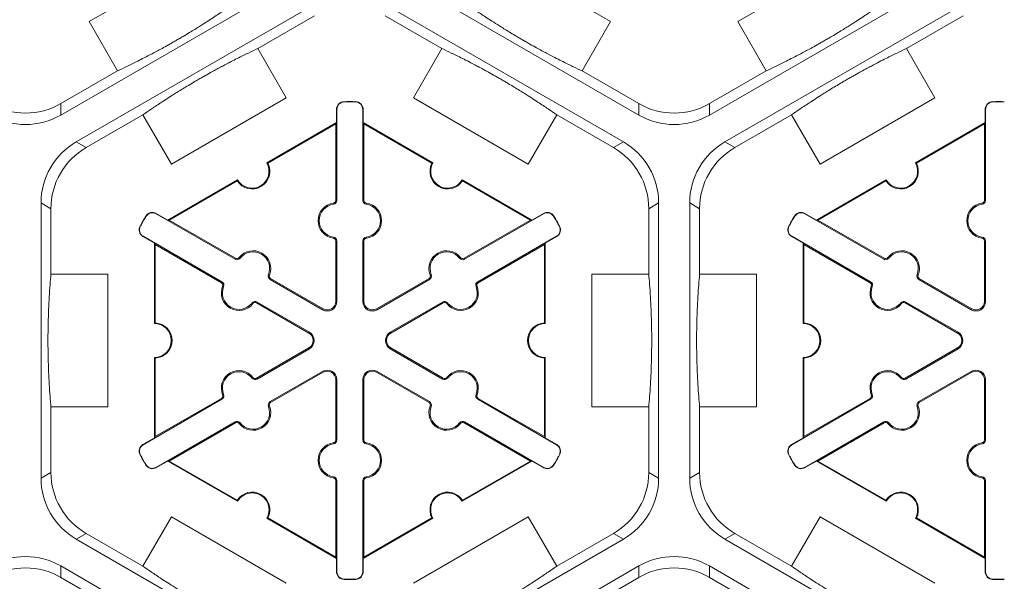
# Model space of a CAD drawing. Extents: x 0 to 216, y 0 to 280.
# Drawn here: x 142 to 151, y 179 to 184 of the extents above; entities that cross this region are included whole.
import ezdxf

# ---------------------------------------------------------------- set-up
doc = ezdxf.new("R2010")
doc.units = 0
doc.header["$LTSCALE"] = 10
doc.header["$MEASUREMENT"] = 0
doc.layers.add('CADdetails-9-EXTRAFINE', color=9, linetype='CONTINUOUS', lineweight=0)

msp = doc.modelspace()

# ---------------------------------------------------------------- linework, layer by layer
at = {"layer": 'CADdetails-9-EXTRAFINE'}
for p, q in [((142.5128, 183.9522), (143.6008, 184.5804)), ((146.3673, 184.5804), (147.4553, 183.9522)), ((148.6607, 183.9522), (149.7487, 184.5804)), ((144.503, 184.3698), (142.2441, 183.0656)), ((147.724, 183.0656), (145.4651, 184.3698)), ((150.6509, 184.3698), (148.392, 183.0656)), ((142.3911, 182.811), (144.6501, 184.1151)), ((145.3181, 184.1151), (147.577, 182.811)), ((148.539, 182.811), (150.798, 184.1151)), ((142.7827, 183.4848), (142.5128, 183.9522)), ((144.1115, 183.6959), (144.6501, 184.0068)), ((145.3181, 184.0068), (145.8566, 183.6959)), ((147.4553, 183.9522), (147.1854, 183.4848)), ((148.9306, 183.4848), (148.6607, 183.9522)), ((150.2594, 183.6959), (150.798, 184.0068)), ((144.1115, 183.6959), (144.3813, 183.2285)), ((145.5868, 183.2285), (145.8566, 183.6959)), ((150.2594, 183.6959), (150.5292, 183.2285)), ((142.7827, 183.4848), (142.2441, 183.1739)), ((147.724, 183.1739), (147.1854, 183.4848)), ((148.9306, 183.4848), (148.392, 183.1739)), ((144.3813, 183.2285), (143.2934, 182.6003)), ((144.9289, 183.1895), (144.9288, 183.1926)), ((145.0392, 183.1895), (145.0393, 183.1926)), ((146.6748, 182.6003), (145.5868, 183.2285)), ((150.5292, 183.2285), (149.4413, 182.6003)), ((151.0768, 183.1895), (151.0767, 183.1926)), ((142.2441, 183.0656), (142.2441, 183.1739)), ((144.8605, 183.1195), (144.8574, 183.1195)), ((144.8574, 182.9941), (144.8574, 183.1195)), ((144.8605, 183.1195), (144.8605, 182.2562)), ((145.1076, 183.1195), (145.1107, 183.1195)), ((145.1076, 182.2562), (145.1076, 183.1195)), ((145.1107, 183.1195), (145.1107, 182.9941)), ((147.724, 183.1739), (147.724, 183.0656)), ((148.392, 183.0656), (148.392, 183.1739)), ((151.0084, 183.1195), (151.0053, 183.1195)), ((151.0053, 182.9941), (151.0053, 183.1195)), ((151.0084, 183.1195), (151.0084, 182.2562)), ((142.4849, 182.7568), (143.0235, 183.0677)), ((143.2934, 182.6003), (143.0235, 183.0677)), ((146.9446, 183.0677), (146.6748, 182.6003)), ((146.9446, 183.0677), (147.4832, 182.7568)), ((148.6328, 182.7568), (149.1714, 183.0677)), ((149.4413, 182.6003), (149.1714, 183.0677)), ((144.1965, 182.6125), (144.8574, 182.9941)), ((144.2059, 182.6099), (144.8504, 182.982)), ((144.8574, 182.9941), (144.8504, 182.982)), ((144.8504, 182.982), (144.8504, 182.2562)), ((145.1177, 182.982), (145.1107, 182.9941)), ((145.1107, 182.9941), (145.7716, 182.6125)), ((145.1177, 182.2562), (145.1177, 182.982)), ((145.1177, 182.982), (145.7622, 182.6099)), ((150.3444, 182.6125), (151.0053, 182.9941)), ((150.3538, 182.6099), (150.9983, 182.982)), ((151.0053, 182.9941), (150.9983, 182.982)), ((150.9983, 182.982), (150.9983, 182.2562)), ((142.4849, 182.7568), (142.3911, 182.811)), ((147.577, 182.811), (147.4832, 182.7568)), ((148.6328, 182.7568), (148.539, 182.811)), ((143.2583, 182.0708), (143.9193, 182.4524)), ((146.0489, 182.4524), (146.7098, 182.0708)), ((149.4062, 182.0708), (150.0672, 182.4524)), ((143.2723, 182.0708), (143.9168, 182.4429)), ((146.0513, 182.4429), (146.6958, 182.0708)), ((149.4202, 182.0708), (150.0647, 182.4429)), ((142.0571, 179.6241), (142.0571, 182.2324)), ((142.0571, 182.2324), (142.1509, 182.1783)), ((142.1509, 181.5564), (142.1509, 182.1783)), ((144.8288, 182.2197), (144.8274, 182.2297)), ((144.8605, 182.2562), (144.8504, 182.2562)), ((145.1076, 182.2562), (145.1177, 182.2562)), ((145.1394, 182.2197), (145.1408, 182.2297)), ((147.8172, 182.1783), (147.911, 182.2324)), ((147.8172, 182.1783), (147.8172, 181.5564)), ((147.911, 182.2324), (147.911, 179.6241)), ((148.205, 179.6241), (148.205, 182.2324)), ((148.205, 182.2324), (148.2988, 182.1783)), ((148.2988, 181.5564), (148.2988, 182.1783)), ((150.9767, 182.2197), (150.9753, 182.2297)), ((151.0084, 182.2562), (150.9983, 182.2562)), ((143.0533, 182.1067), (143.0507, 182.1083)), ((143.1482, 182.1309), (143.1497, 182.1335)), ((143.8958, 181.6992), (143.1482, 182.1309)), ((143.1497, 182.1335), (143.2583, 182.0708)), ((146.8199, 182.1309), (146.0723, 181.6992)), ((146.7098, 182.0708), (146.8184, 182.1335)), ((146.8199, 182.1309), (146.8184, 182.1335)), ((146.9148, 182.1067), (146.9175, 182.1083)), ((149.2012, 182.1067), (149.1986, 182.1083)), ((149.2961, 182.1309), (149.2976, 182.1335)), ((150.0437, 181.6992), (149.2961, 182.1309)), ((149.2976, 182.1335), (149.4062, 182.0708)), ((142.9981, 182.0111), (142.9954, 182.0126)), ((143.2723, 182.0708), (143.2583, 182.0708)), ((143.9009, 181.708), (143.2723, 182.0708)), ((146.6958, 182.0708), (146.0673, 181.708)), ((146.7098, 182.0708), (146.6958, 182.0708)), ((146.97, 182.0111), (146.9727, 182.0126)), ((149.146, 182.0111), (149.1433, 182.0126)), ((149.4202, 182.0708), (149.4062, 182.0708)), ((150.0488, 181.708), (149.4202, 182.0708)), ((143.0246, 181.9168), (143.0231, 181.9142)), ((143.1317, 181.8515), (143.0231, 181.9142)), ((143.0246, 181.9168), (143.7723, 181.4852)), ((144.8288, 181.9087), (144.8274, 181.8988)), ((145.1394, 181.9087), (145.1408, 181.8988)), ((146.1959, 181.4852), (146.9435, 181.9168)), ((146.945, 181.9142), (146.8365, 181.8515)), ((146.9435, 181.9168), (146.945, 181.9142)), ((149.1725, 181.9168), (149.171, 181.9142)), ((149.2796, 181.8515), (149.171, 181.9142)), ((149.1725, 181.9168), (149.9202, 181.4852)), ((150.9767, 181.9087), (150.9753, 181.8988)), ((143.1317, 181.8515), (143.1387, 181.8394)), ((143.1317, 181.0883), (143.1317, 181.8515)), ((143.1387, 181.8394), (143.7672, 181.4765)), ((143.1387, 181.0952), (143.1387, 181.8394)), ((144.8605, 181.8723), (144.8504, 181.8723)), ((144.8504, 181.8723), (144.8504, 181.2986)), ((144.8605, 181.8723), (144.8605, 181.2986)), ((145.1076, 181.8723), (145.1177, 181.8723)), ((145.1076, 181.2986), (145.1076, 181.8723)), ((145.1177, 181.2986), (145.1177, 181.8723)), ((146.2009, 181.4765), (146.8295, 181.8394)), ((146.8295, 181.8394), (146.8365, 181.8515)), ((146.8295, 181.8394), (146.8295, 181.0952)), ((146.8365, 181.8515), (146.8365, 181.0883)), ((149.2796, 181.8515), (149.2866, 181.8394)), ((149.2796, 181.0883), (149.2796, 181.8515)), ((149.2866, 181.8394), (149.9151, 181.4765)), ((149.2866, 181.0952), (149.2866, 181.8394)), ((151.0084, 181.8723), (150.9983, 181.8723)), ((150.9983, 181.8723), (150.9983, 181.2986)), ((151.0084, 181.8723), (151.0084, 181.2986)), ((143.8958, 181.6992), (143.9009, 181.708)), ((143.9433, 181.7085), (143.9353, 181.7147)), ((146.0249, 181.7085), (146.0328, 181.7147)), ((146.0723, 181.6992), (146.0673, 181.708)), ((150.0437, 181.6992), (150.0488, 181.708)), ((150.0912, 181.7085), (150.0832, 181.7147)), ((142.1509, 181.5564), (142.6906, 181.5564)), ((142.6906, 181.5564), (142.6906, 180.3001)), ((144.2126, 181.553), (144.2219, 181.5492)), ((144.2283, 181.5073), (144.2333, 181.516)), ((144.7301, 181.2292), (144.2333, 181.516)), ((145.7348, 181.516), (145.238, 181.2292)), ((145.7398, 181.5073), (145.7348, 181.516)), ((145.7556, 181.553), (145.7462, 181.5492)), ((147.2775, 180.3001), (147.2775, 181.5564)), ((147.2775, 181.5564), (147.8172, 181.5564)), ((148.2988, 181.5564), (148.8385, 181.5564)), ((148.8385, 181.5564), (148.8385, 180.3001)), ((150.3605, 181.553), (150.3698, 181.5492)), ((150.3762, 181.5073), (150.3812, 181.516)), ((150.878, 181.2292), (150.3812, 181.516)), ((143.7723, 181.4852), (143.7672, 181.4765)), ((143.788, 181.4395), (143.7786, 181.4433)), ((144.7251, 181.2205), (144.2283, 181.5073)), ((145.7398, 181.5073), (145.243, 181.2205)), ((146.1802, 181.4395), (146.1895, 181.4433)), ((146.1959, 181.4852), (146.2009, 181.4765)), ((149.9202, 181.4852), (149.9151, 181.4765)), ((149.9359, 181.4395), (149.9265, 181.4433)), ((150.873, 181.2205), (150.3762, 181.5073)), ((144.0573, 181.284), (144.0652, 181.2778)), ((144.1047, 181.2933), (144.0997, 181.2845)), ((144.0997, 181.2845), (144.5965, 180.9977)), ((144.1047, 181.2933), (144.6015, 181.0064)), ((144.8605, 181.2986), (144.8504, 181.2986)), ((145.1076, 181.2986), (145.1177, 181.2986)), ((145.3666, 181.0064), (145.8634, 181.2933)), ((145.3717, 180.9977), (145.8685, 181.2845)), ((145.8634, 181.2933), (145.8685, 181.2845)), ((145.9109, 181.284), (145.9029, 181.2778)), ((150.2052, 181.284), (150.2131, 181.2778)), ((150.2526, 181.2933), (150.2476, 181.2845)), ((150.2476, 181.2845), (150.7444, 180.9977)), ((150.2526, 181.2933), (150.7494, 181.0064)), ((151.0084, 181.2986), (150.9983, 181.2986)), ((144.7251, 181.2205), (144.7301, 181.2292)), ((145.243, 181.2205), (145.238, 181.2292)), ((150.873, 181.2205), (150.878, 181.2292)), ((144.6015, 181.0064), (144.5965, 180.9977)), ((145.3666, 181.0064), (145.3717, 180.9977)), ((150.7494, 181.0064), (150.7444, 180.9977)), ((143.1317, 180.005), (143.1317, 180.7682)), ((144.5965, 180.8588), (144.0997, 180.572)), ((144.6015, 180.8501), (144.1047, 180.5632)), ((144.6015, 180.8501), (144.5965, 180.8588)), ((145.3666, 180.8501), (145.3717, 180.8588)), ((145.8634, 180.5632), (145.3666, 180.8501)), ((145.8685, 180.572), (145.3717, 180.8588)), ((146.8365, 180.7682), (146.8365, 180.005)), ((149.2796, 180.005), (149.2796, 180.7682)), ((150.7444, 180.8588), (150.2476, 180.572)), ((150.7494, 180.8501), (150.2526, 180.5632)), ((150.7494, 180.8501), (150.7444, 180.8588)), ((143.1387, 180.0171), (143.1387, 180.7613)), ((146.8295, 180.7613), (146.8295, 180.0171)), ((149.2866, 180.0171), (149.2866, 180.7613)), ((144.2283, 180.3492), (144.7251, 180.636)), ((144.2333, 180.3405), (144.7301, 180.6273)), ((144.7251, 180.636), (144.7301, 180.6273)), ((145.243, 180.636), (145.238, 180.6273)), ((145.238, 180.6273), (145.7348, 180.3405)), ((145.243, 180.636), (145.7398, 180.3492)), ((150.3762, 180.3492), (150.873, 180.636)), ((150.3812, 180.3405), (150.878, 180.6273)), ((150.873, 180.636), (150.878, 180.6273)), ((144.0573, 180.5725), (144.0652, 180.5787)), ((144.1047, 180.5632), (144.0997, 180.572)), ((144.8605, 180.5579), (144.8504, 180.5579)), ((144.8504, 180.5579), (144.8504, 179.9842)), ((144.8605, 180.5579), (144.8605, 179.9842)), ((145.1076, 180.5579), (145.1177, 180.5579)), ((145.1076, 179.9842), (145.1076, 180.5579)), ((145.1177, 179.9842), (145.1177, 180.5579)), ((145.8634, 180.5632), (145.8685, 180.572)), ((145.9109, 180.5725), (145.9029, 180.5787)), ((150.2052, 180.5725), (150.2131, 180.5787)), ((150.2526, 180.5632), (150.2476, 180.572)), ((151.0084, 180.5579), (150.9983, 180.5579)), ((150.9983, 180.5579), (150.9983, 179.9842)), ((151.0084, 180.5579), (151.0084, 179.9842)), ((143.788, 180.417), (143.7786, 180.4132)), ((146.1802, 180.417), (146.1895, 180.4132)), ((149.9359, 180.417), (149.9265, 180.4132)), ((142.1509, 179.6782), (142.1509, 180.3001)), ((142.6906, 180.3001), (142.1509, 180.3001)), ((143.7723, 180.3713), (143.0246, 179.9397)), ((143.7672, 180.38), (143.1387, 180.0171)), ((143.7723, 180.3713), (143.7672, 180.38)), ((144.2126, 180.3035), (144.2219, 180.3073)), ((144.2283, 180.3492), (144.2333, 180.3405)), ((145.7398, 180.3492), (145.7348, 180.3405)), ((145.7556, 180.3035), (145.7462, 180.3073)), ((146.1959, 180.3713), (146.2009, 180.38)), ((146.9435, 179.9397), (146.1959, 180.3713)), ((146.8295, 180.0171), (146.2009, 180.38)), ((147.8172, 180.3001), (147.2775, 180.3001)), ((147.8172, 180.3001), (147.8172, 179.6782)), ((148.2988, 179.6782), (148.2988, 180.3001)), ((148.8385, 180.3001), (148.2988, 180.3001)), ((149.9202, 180.3713), (149.1725, 179.9397)), ((149.9151, 180.38), (149.2866, 180.0171)), ((149.9202, 180.3713), (149.9151, 180.38)), ((150.3605, 180.3035), (150.3698, 180.3073)), ((150.3762, 180.3492), (150.3812, 180.3405)), ((143.1482, 179.7256), (143.8958, 180.1573)), ((143.2723, 179.7856), (143.9009, 180.1485)), ((143.8958, 180.1573), (143.9009, 180.1485)), ((143.9433, 180.148), (143.9353, 180.1418)), ((146.0249, 180.148), (146.0328, 180.1418)), ((146.0723, 180.1573), (146.0673, 180.1485)), ((146.0673, 180.1485), (146.6958, 179.7856)), ((146.0723, 180.1573), (146.8199, 179.7256)), ((149.2961, 179.7256), (150.0437, 180.1573)), ((149.4202, 179.7856), (150.0488, 180.1485)), ((150.0437, 180.1573), (150.0488, 180.1485)), ((150.0912, 180.148), (150.0832, 180.1418)), ((143.0231, 179.9423), (143.1317, 180.005)), ((143.0246, 179.9397), (143.0231, 179.9423)), ((143.1387, 180.0171), (143.1317, 180.005)), ((144.8288, 179.9477), (144.8274, 179.9577)), ((144.8605, 179.9842), (144.8504, 179.9842)), ((145.1076, 179.9842), (145.1177, 179.9842)), ((145.1394, 179.9477), (145.1408, 179.9577)), ((146.8365, 180.005), (146.8295, 180.0171)), ((146.8365, 180.005), (146.945, 179.9423)), ((146.9435, 179.9397), (146.945, 179.9423)), ((149.171, 179.9423), (149.2796, 180.005)), ((149.1725, 179.9397), (149.171, 179.9423)), ((149.2866, 180.0171), (149.2796, 180.005)), ((150.9767, 179.9477), (150.9753, 179.9577)), ((151.0084, 179.9842), (150.9983, 179.9842)), ((142.9981, 179.8454), (142.9954, 179.8439)), ((146.97, 179.8454), (146.9727, 179.8439)), ((149.146, 179.8454), (149.1433, 179.8439)), ((143.0533, 179.7498), (143.0507, 179.7482)), ((143.2583, 179.7856), (143.1497, 179.723)), ((143.2583, 179.7856), (143.2723, 179.7856)), ((143.9193, 179.4041), (143.2583, 179.7856)), ((143.9168, 179.4135), (143.2723, 179.7856)), ((146.7098, 179.7856), (146.0489, 179.4041)), ((146.6958, 179.7856), (146.0513, 179.4135)), ((146.6958, 179.7856), (146.7098, 179.7856)), ((146.8184, 179.723), (146.7098, 179.7856)), ((146.9148, 179.7498), (146.9175, 179.7482)), ((149.2012, 179.7498), (149.1986, 179.7482)), ((149.4062, 179.7856), (149.2976, 179.723)), ((149.4062, 179.7856), (149.4202, 179.7856)), ((150.0672, 179.4041), (149.4062, 179.7856)), ((150.0647, 179.4135), (149.4202, 179.7856)), ((142.1509, 179.6782), (142.0571, 179.6241)), ((143.1482, 179.7256), (143.1497, 179.723)), ((146.8199, 179.7256), (146.8184, 179.723)), ((147.911, 179.6241), (147.8172, 179.6782)), ((148.2988, 179.6782), (148.205, 179.6241)), ((149.2961, 179.7256), (149.2976, 179.723)), ((144.8288, 179.6368), (144.8274, 179.6268)), ((144.8605, 179.6003), (144.8504, 179.6003)), ((144.8504, 179.6003), (144.8504, 178.8745)), ((144.8605, 179.6003), (144.8605, 178.737)), ((145.1076, 179.6003), (145.1177, 179.6003)), ((145.1076, 178.737), (145.1076, 179.6003)), ((145.1177, 178.8745), (145.1177, 179.6003)), ((145.1394, 179.6368), (145.1408, 179.6268)), ((150.9767, 179.6368), (150.9753, 179.6268)), ((151.0084, 179.6003), (150.9983, 179.6003)), ((150.9983, 179.6003), (150.9983, 178.8745)), ((151.0084, 179.6003), (151.0084, 178.737)), ((143.0235, 178.7888), (143.2934, 179.2562)), ((143.2934, 179.2562), (144.3813, 178.628)), ((144.8574, 178.8624), (144.1965, 179.244)), ((144.8504, 178.8745), (144.2059, 179.2466)), ((145.7716, 179.244), (145.1107, 178.8624)), ((145.7622, 179.2466), (145.1177, 178.8745)), ((145.5868, 178.628), (146.6748, 179.2562)), ((146.6748, 179.2562), (146.9446, 178.7888)), ((149.1714, 178.7888), (149.4413, 179.2562)), ((149.4413, 179.2562), (150.5292, 178.628)), ((151.0053, 178.8624), (150.3444, 179.244)), ((150.9983, 178.8745), (150.3538, 179.2466)), ((142.3911, 179.0455), (142.4849, 179.0997)), ((143.0235, 178.7888), (142.4849, 179.0997)), ((147.4832, 179.0997), (146.9446, 178.7888)), ((147.4832, 179.0997), (147.577, 179.0455)), ((148.539, 179.0455), (148.6328, 179.0997)), ((149.1714, 178.7888), (148.6328, 179.0997)), ((144.6501, 177.7414), (142.3911, 179.0455)), ((147.577, 179.0455), (145.3181, 177.7414)), ((150.798, 177.7414), (148.539, 179.0455)), ((144.8504, 178.8745), (144.8574, 178.8624)), ((144.8574, 178.737), (144.8574, 178.8624)), ((145.1107, 178.8624), (145.1177, 178.8745)), ((145.1107, 178.8624), (145.1107, 178.737)), ((150.9983, 178.8745), (151.0053, 178.8624)), ((151.0053, 178.737), (151.0053, 178.8624)), ((142.2441, 178.7909), (144.503, 177.4867)), ((142.2441, 178.6826), (142.2441, 178.7909)), ((144.8605, 178.737), (144.8574, 178.737)), ((145.1076, 178.737), (145.1107, 178.737)), ((145.4651, 177.4867), (147.724, 178.7909)), ((147.724, 178.7909), (147.724, 178.6826)), ((148.392, 178.7909), (150.6509, 177.4867)), ((148.392, 178.6826), (148.392, 178.7909)), ((151.0084, 178.737), (151.0053, 178.737)), ((142.2441, 178.6826), (142.7827, 178.3717)), ((144.9289, 178.6669), (144.9288, 178.6639)), ((145.0392, 178.6669), (145.0393, 178.6639)), ((147.1854, 178.3717), (147.724, 178.6826)), ((148.392, 178.6826), (148.9306, 178.3717)), ((151.0768, 178.6669), (151.0767, 178.6639))]:
    msp.add_line(p, q, dxfattribs=at)
for centre, radius, start, end in [((144.9306, 183.1195), 0.0732, 91.3976, 180), ((144.9841, 180.9282), 2.2651, 88.6024, 91.3976), ((145.0375, 183.1195), 0.0732, 0, 88.6024), ((151.0785, 183.1195), 0.0732, 91.3976, 180), ((151.132, 180.9282), 2.2651, 88.6024, 91.3976), ((141.9101, 183.7524), 0.668, 239.9987, 300.0013), ((144.9306, 183.1195), 0.0701, 91.3976, 180), ((144.9841, 180.9282), 2.262, 88.6024, 91.3976), ((145.0375, 183.1195), 0.0701, 0, 88.6024), ((148.058, 183.7524), 0.668, 239.9987, 300.0013), ((151.0785, 183.1195), 0.0701, 91.3976, 180), ((151.132, 180.9282), 2.262, 88.6024, 91.3976), ((141.9101, 183.6441), 0.668, 239.9987, 300.0013), ((148.058, 183.6441), 0.668, 239.9987, 300.0013), ((142.7251, 182.2324), 0.668, 119.9987, 180.0013), ((142.8189, 182.1783), 0.668, 119.9987, 180.0013), ((147.1492, 182.1783), 0.668, 359.9987, 60.0013), ((147.243, 182.2324), 0.668, 359.9987, 60.0013), ((148.873, 182.2324), 0.668, 119.9987, 180.0013), ((148.9668, 182.1783), 0.668, 119.9987, 180.0013), ((144.0579, 182.5325), 0.1671, 212.40125, 27.59875), ((144.0579, 182.5325), 0.1601, 210, 30), ((145.9103, 182.5325), 0.1671, 152.40125, 327.59875), ((145.9103, 182.5325), 0.1601, 150, 330), ((150.2058, 182.5325), 0.1671, 212.40125, 27.59875), ((150.2058, 182.5325), 0.1601, 210, 30), ((144.8504, 182.0642), 0.1671, 97.92814, 262.07186), ((144.8504, 182.0642), 0.157, 97.92814, 262.07186), ((144.8237, 182.2562), 0.0267, 277.92814, 0), ((144.8237, 182.2562), 0.0368, 277.92814, 0), ((145.1444, 182.2562), 0.0368, 180, 262.07186), ((145.1444, 182.2562), 0.0267, 180, 262.07186), ((145.1177, 182.0642), 0.157, 277.92814, 82.07186), ((145.1177, 182.0642), 0.1671, 277.92814, 82.07186), ((150.9983, 182.0642), 0.1671, 97.92814, 262.07186), ((150.9983, 182.0642), 0.157, 97.92814, 262.07186), ((150.9716, 182.2562), 0.0267, 277.92814, 0), ((150.9716, 182.2562), 0.0368, 277.92814, 0), ((144.9841, 180.9282), 2.2651, 148.6024, 151.3976), ((144.9841, 180.9282), 2.262, 148.6024, 151.3976), ((143.1132, 182.0701), 0.0732, 60, 148.6024), ((143.1132, 182.0701), 0.0701, 60, 148.6024), ((146.855, 182.0701), 0.0732, 31.3976, 120), ((146.855, 182.0701), 0.0701, 31.3976, 120), ((144.9841, 180.9282), 2.262, 28.6024, 31.3976), ((144.9841, 180.9282), 2.2651, 28.6024, 31.3976), ((151.132, 180.9282), 2.2651, 148.6024, 151.3976), ((151.132, 180.9282), 2.262, 148.6024, 151.3976), ((149.2611, 182.0701), 0.0732, 60, 148.6024), ((149.2611, 182.0701), 0.0701, 60, 148.6024), ((143.0597, 181.9776), 0.0732, 151.3976, 240), ((143.0597, 181.9776), 0.0701, 151.3976, 240), ((146.9084, 181.9776), 0.0701, 300, 28.6024), ((146.9084, 181.9776), 0.0732, 300, 28.6024), ((149.2076, 181.9776), 0.0732, 151.3976, 240), ((149.2076, 181.9776), 0.0701, 151.3976, 240), ((144.8237, 181.8723), 0.0267, 0, 82.07186), ((144.8237, 181.8723), 0.0368, 0, 82.07186), ((145.1444, 181.8723), 0.0368, 97.92814, 180), ((145.1444, 181.8723), 0.0267, 97.92814, 180), ((150.9716, 181.8723), 0.0267, 0, 82.07186), ((150.9716, 181.8723), 0.0368, 0, 82.07186), ((143.9142, 181.7311), 0.0368, 240, 322.07186), ((143.9142, 181.7311), 0.0267, 240, 322.07186), ((144.0671, 181.612), 0.1671, 337.92814, 142.07186), ((144.0671, 181.612), 0.157, 337.92814, 142.07186), ((145.901, 181.612), 0.1671, 37.92814, 202.07186), ((145.901, 181.612), 0.157, 37.92814, 202.07186), ((146.0539, 181.7311), 0.0368, 217.92814, 300), ((146.0539, 181.7311), 0.0267, 217.92814, 300), ((150.0621, 181.7311), 0.0368, 240, 322.07186), ((150.0621, 181.7311), 0.0267, 240, 322.07186), ((150.215, 181.612), 0.1671, 337.92814, 142.07186), ((150.215, 181.612), 0.157, 337.92814, 142.07186), ((144.2467, 181.5392), 0.0368, 157.92814, 240), ((144.2467, 181.5392), 0.0267, 157.92814, 240), ((145.7214, 181.5392), 0.0267, 300, 22.07186), ((145.7214, 181.5392), 0.0368, 300, 22.07186), ((150.3946, 181.5392), 0.0368, 157.92814, 240), ((150.3946, 181.5392), 0.0267, 157.92814, 240), ((143.9334, 181.3805), 0.1671, 157.92814, 322.07186), ((143.7539, 181.4533), 0.0267, 337.92814, 60), ((143.7539, 181.4533), 0.0368, 337.92814, 60), ((143.9334, 181.3805), 0.157, 157.92814, 322.07186), ((146.0347, 181.3805), 0.1671, 217.92814, 22.07186), ((146.0347, 181.3805), 0.157, 217.92814, 22.07186), ((146.2143, 181.4533), 0.0368, 120, 202.07186), ((146.2143, 181.4533), 0.0267, 120, 202.07186), ((150.0813, 181.3805), 0.1671, 157.92814, 322.07186), ((149.9018, 181.4533), 0.0267, 337.92814, 60), ((149.9018, 181.4533), 0.0368, 337.92814, 60), ((150.0813, 181.3805), 0.157, 157.92814, 322.07186), ((144.0863, 181.2614), 0.0368, 60, 142.07186), ((144.0863, 181.2614), 0.0267, 60, 142.07186), ((144.7702, 181.2986), 0.0903, 240, 0), ((144.7702, 181.2986), 0.0802, 240, 0), ((145.1979, 181.2986), 0.0903, 180, 300), ((145.1979, 181.2986), 0.0802, 180, 300), ((145.8818, 181.2614), 0.0368, 37.92814, 120), ((145.8818, 181.2614), 0.0267, 37.92814, 120), ((150.2342, 181.2614), 0.0368, 60, 142.07186), ((150.2342, 181.2614), 0.0267, 60, 142.07186), ((150.9181, 181.2986), 0.0903, 240, 0), ((150.9181, 181.2986), 0.0802, 240, 0), ((143.1317, 180.9282), 0.1601, 270, 90), ((143.1317, 180.9282), 0.1671, 272.40125, 87.59875), ((146.8365, 180.9282), 0.1671, 92.40125, 267.59875), ((146.8365, 180.9282), 0.1601, 90, 270), ((149.2796, 180.9282), 0.1601, 270, 90), ((149.2796, 180.9282), 0.1671, 272.40125, 87.59875), ((144.5564, 180.9282), 0.0802, 300, 60), ((144.5564, 180.9282), 0.0903, 300, 60), ((145.4117, 180.9282), 0.0903, 120, 240), ((145.4117, 180.9282), 0.0802, 120, 240), ((150.7043, 180.9282), 0.0802, 300, 60), ((150.7043, 180.9282), 0.0903, 300, 60), ((143.9334, 180.476), 0.1671, 37.92814, 202.07186), ((143.9334, 180.476), 0.157, 37.92814, 202.07186), ((144.7702, 180.5579), 0.0903, 0, 120), ((144.7702, 180.5579), 0.0802, 0, 120), ((145.1979, 180.5579), 0.0903, 60, 180), ((145.1979, 180.5579), 0.0802, 60, 180), ((146.0347, 180.476), 0.1671, 337.92814, 142.07186), ((146.0347, 180.476), 0.157, 337.92814, 142.07186), ((150.0813, 180.476), 0.1671, 37.92814, 202.07186), ((150.0813, 180.476), 0.157, 37.92814, 202.07186), ((150.9181, 180.5579), 0.0903, 0, 120), ((150.9181, 180.5579), 0.0802, 0, 120), ((144.0863, 180.5951), 0.0368, 217.92814, 300), ((144.0863, 180.5951), 0.0267, 217.92814, 300), ((145.8818, 180.5951), 0.0368, 240, 322.07186), ((145.8818, 180.5951), 0.0267, 240, 322.07186), ((150.2342, 180.5951), 0.0368, 217.92814, 300), ((150.2342, 180.5951), 0.0267, 217.92814, 300), ((143.7539, 180.4032), 0.0267, 300, 22.07186), ((143.7539, 180.4032), 0.0368, 300, 22.07186), ((146.2143, 180.4032), 0.0368, 157.92814, 240), ((146.2143, 180.4032), 0.0267, 157.92814, 240), ((149.9018, 180.4032), 0.0267, 300, 22.07186), ((149.9018, 180.4032), 0.0368, 300, 22.07186), ((144.0671, 180.2445), 0.1671, 217.92814, 22.07186), ((144.0671, 180.2445), 0.157, 217.92814, 22.07186), ((144.2467, 180.3173), 0.0368, 120, 202.07186), ((144.2467, 180.3173), 0.0267, 120, 202.07186), ((145.901, 180.2445), 0.1671, 157.92814, 322.07186), ((145.7214, 180.3173), 0.0267, 337.92814, 60), ((145.7214, 180.3173), 0.0368, 337.92814, 60), ((145.901, 180.2445), 0.157, 157.92814, 322.07186), ((150.215, 180.2445), 0.1671, 217.92814, 22.07186), ((150.215, 180.2445), 0.157, 217.92814, 22.07186), ((150.3946, 180.3173), 0.0368, 120, 202.07186), ((150.3946, 180.3173), 0.0267, 120, 202.07186), ((143.9142, 180.1254), 0.0368, 37.92814, 120), ((143.9142, 180.1254), 0.0267, 37.92814, 120), ((146.0539, 180.1254), 0.0368, 60, 142.07186), ((146.0539, 180.1254), 0.0267, 60, 142.07186), ((150.0621, 180.1254), 0.0368, 37.92814, 120), ((150.0621, 180.1254), 0.0267, 37.92814, 120), ((143.0597, 179.8789), 0.0732, 120, 208.6024), ((143.0597, 179.8789), 0.0701, 120, 208.6024), ((144.8504, 179.7923), 0.1671, 97.92814, 262.07186), ((144.8504, 179.7923), 0.157, 97.92814, 262.07186), ((144.8237, 179.9842), 0.0267, 277.92814, 0), ((144.8237, 179.9842), 0.0368, 277.92814, 0), ((145.1444, 179.9842), 0.0368, 180, 262.07186), ((145.1444, 179.9842), 0.0267, 180, 262.07186), ((145.1177, 179.7923), 0.157, 277.92814, 82.07186), ((145.1177, 179.7923), 0.1671, 277.92814, 82.07186), ((146.9084, 179.8789), 0.0701, 331.3976, 60), ((146.9084, 179.8789), 0.0732, 331.3976, 60), ((149.2076, 179.8789), 0.0732, 120, 208.6024), ((149.2076, 179.8789), 0.0701, 120, 208.6024), ((150.9983, 179.7923), 0.1671, 97.92814, 262.07186), ((150.9983, 179.7923), 0.157, 97.92814, 262.07186), ((150.9716, 179.9842), 0.0267, 277.92814, 0), ((150.9716, 179.9842), 0.0368, 277.92814, 0), ((144.9841, 180.9282), 2.2651, 208.6024, 211.3976), ((144.9841, 180.9282), 2.262, 208.6024, 211.3976), ((144.9841, 180.9282), 2.262, 328.6024, 331.3976), ((144.9841, 180.9282), 2.2651, 328.6024, 331.3976), ((151.132, 180.9282), 2.2651, 208.6024, 211.3976), ((151.132, 180.9282), 2.262, 208.6024, 211.3976), ((143.1132, 179.7863), 0.0732, 211.3976, 300), ((143.1132, 179.7863), 0.0701, 211.3976, 300), ((146.855, 179.7863), 0.0732, 240, 328.6024), ((146.855, 179.7863), 0.0701, 240, 328.6024), ((149.2611, 179.7863), 0.0732, 211.3976, 300), ((149.2611, 179.7863), 0.0701, 211.3976, 300), ((142.8189, 179.6782), 0.668, 179.9987, 240.0013), ((147.1492, 179.6782), 0.668, 299.9987, 0.0013), ((148.9668, 179.6782), 0.668, 179.9987, 240.0013), ((142.7251, 179.624), 0.668, 179.9987, 240.0013), ((144.8237, 179.6003), 0.0267, 0, 82.07186), ((144.8237, 179.6003), 0.0368, 0, 82.07186), ((145.1444, 179.6003), 0.0368, 97.92814, 180), ((145.1444, 179.6003), 0.0267, 97.92814, 180), ((147.243, 179.624), 0.668, 299.9987, 0.0013), ((148.873, 179.624), 0.668, 179.9987, 240.0013), ((150.9716, 179.6003), 0.0267, 0, 82.07186), ((150.9716, 179.6003), 0.0368, 0, 82.07186), ((144.0579, 179.324), 0.1671, 332.40125, 147.59875), ((144.0579, 179.324), 0.1601, 330, 150), ((145.9103, 179.324), 0.1671, 32.40125, 207.59875), ((145.9103, 179.324), 0.1601, 30, 210), ((150.2058, 179.324), 0.1671, 332.40125, 147.59875), ((150.2058, 179.324), 0.1601, 330, 150), ((141.9101, 178.2124), 0.668, 59.9987, 120.0013), ((148.058, 178.2124), 0.668, 59.9987, 120.0013), ((141.9101, 178.1041), 0.668, 59.9987, 120.0013), ((144.9306, 178.737), 0.0732, 180, 268.6024), ((144.9306, 178.737), 0.0701, 180, 268.6024), ((145.0375, 178.737), 0.0701, 271.3976, 0), ((145.0375, 178.737), 0.0732, 271.3976, 0), ((148.058, 178.1041), 0.668, 59.9987, 120.0013), ((151.0785, 178.737), 0.0732, 180, 268.6024), ((151.0785, 178.737), 0.0701, 180, 268.6024), ((144.9841, 180.9282), 2.2651, 268.6024, 271.3976), ((144.9841, 180.9282), 2.262, 268.6024, 271.3976), ((151.132, 180.9282), 2.2651, 268.6024, 271.3976), ((151.132, 180.9282), 2.262, 268.6024, 271.3976)]:
    msp.add_arc(centre, radius, start, end, dxfattribs=at)
for points in [[(142.7827, 183.4848), (142.8101, 183.4975), (142.839, 183.5112), (142.902, 183.5415), (142.9358, 183.558), (142.9935, 183.5869), (143.0139, 183.5973), (143.0583, 183.6201), (143.0823, 183.6325), (143.1234, 183.6543), (143.1381, 183.6621), (143.1696, 183.679), (143.1864, 183.6881), (143.2231, 183.7082), (143.243, 183.7192), (143.2753, 183.7374), (143.2867, 183.7438), (143.3097, 183.7569), (143.3214, 183.7635), (143.3453, 183.7773), (143.3572, 183.7842), (143.3804, 183.7977), (143.3919, 183.8045), (143.4249, 183.824), (143.445, 183.8361), (143.4822, 183.8585), (143.4989, 183.8687), (143.5301, 183.888), (143.5446, 183.897), (143.5854, 183.9226), (143.6089, 183.9375), (143.6523, 183.9654), (143.672, 183.9783), (143.7275, 184.0148), (143.7598, 184.0365), (143.8188, 184.0768), (143.8456, 184.0954), (143.8707, 184.113)], [(146.0974, 184.113), (146.1221, 184.0956), (146.1484, 184.0774), (146.2061, 184.038), (146.2374, 184.017), (146.2913, 183.9815), (146.3104, 183.969), (146.3524, 183.9419), (146.3752, 183.9274), (146.4146, 183.9026), (146.4287, 183.8938), (146.4591, 183.875), (146.4753, 183.865), (146.5111, 183.8433), (146.5306, 183.8316), (146.5625, 183.8126), (146.5737, 183.806), (146.5965, 183.7926), (146.6082, 183.7858), (146.6321, 183.772), (146.644, 183.7651), (146.6673, 183.7518), (146.6789, 183.7452), (146.7123, 183.7264), (146.7328, 183.715), (146.7708, 183.6941), (146.788, 183.6847), (146.8203, 183.6673), (146.8354, 183.6592), (146.8779, 183.6367), (146.9026, 183.6238), (146.9485, 183.6002), (146.9695, 183.5895), (147.0289, 183.5597), (147.0637, 183.5426), (147.1281, 183.5117), (147.1576, 183.4977), (147.1854, 183.4848)], [(148.9306, 183.4848), (148.958, 183.4975), (148.9869, 183.5112), (149.0499, 183.5415), (149.0837, 183.558), (149.1414, 183.5869), (149.1618, 183.5973), (149.2062, 183.6201), (149.2302, 183.6325), (149.2713, 183.6543), (149.286, 183.6621), (149.3175, 183.679), (149.3343, 183.6881), (149.371, 183.7082), (149.3909, 183.7192), (149.4232, 183.7374), (149.4346, 183.7438), (149.4576, 183.7569), (149.4693, 183.7635), (149.4932, 183.7773), (149.5051, 183.7842), (149.5283, 183.7977), (149.5398, 183.8045), (149.5728, 183.824), (149.5929, 183.8361), (149.6301, 183.8585), (149.6468, 183.8687), (149.678, 183.888), (149.6925, 183.897), (149.7333, 183.9226), (149.7568, 183.9375), (149.8002, 183.9654), (149.8199, 183.9783), (149.8754, 184.0148), (149.9077, 184.0365), (149.9667, 184.0768), (149.9935, 184.0954), (150.0186, 184.113)], [(144.1115, 183.6959), (144.0839, 183.6831), (144.0546, 183.6693), (143.9906, 183.6385), (143.956, 183.6216), (143.8972, 183.592), (143.8764, 183.5815), (143.8311, 183.5582), (143.8067, 183.5455), (143.765, 183.5234), (143.7501, 183.5155), (143.7183, 183.4983), (143.7012, 183.489), (143.664, 183.4686), (143.6442, 183.4576), (143.6114, 183.4391), (143.6, 183.4327), (143.577, 183.4196), (143.5651, 183.4128), (143.5415, 183.3991), (143.5298, 183.3924), (143.5069, 183.3789), (143.4956, 183.3723), (143.4634, 183.3532), (143.4436, 183.3413), (143.4075, 183.3194), (143.3911, 183.3094), (143.3604, 183.2905), (143.3461, 183.2816), (143.3061, 183.2565), (143.2829, 183.2417), (143.2401, 183.2141), (143.2206, 183.2014), (143.1656, 183.1652), (143.1336, 183.1437), (143.075, 183.1037), (143.0484, 183.0853), (143.0235, 183.0677)], [(146.9446, 183.0677), (146.9197, 183.0853), (146.8931, 183.1037), (146.8345, 183.1437), (146.8025, 183.1652), (146.7475, 183.2014), (146.728, 183.2141), (146.6852, 183.2417), (146.662, 183.2565), (146.622, 183.2816), (146.6077, 183.2905), (146.5769, 183.3095), (146.5603, 183.3197), (146.5241, 183.3416), (146.5046, 183.3533), (146.4722, 183.3725), (146.461, 183.3791), (146.4381, 183.3925), (146.4263, 183.3993), (146.4026, 183.413), (146.3909, 183.4197), (146.3679, 183.4329), (146.3564, 183.4393), (146.3238, 183.4576), (146.3036, 183.4688), (146.2666, 183.4892), (146.2497, 183.4984), (146.218, 183.5155), (146.2032, 183.5234), (146.1614, 183.5455), (146.137, 183.5582), (146.0917, 183.5815), (146.0709, 183.592), (146.0121, 183.6216), (145.9775, 183.6385), (145.9136, 183.6693), (145.8843, 183.6831), (145.8566, 183.6959)], [(150.2594, 183.6959), (150.2318, 183.6831), (150.2025, 183.6693), (150.1385, 183.6385), (150.1039, 183.6216), (150.0451, 183.592), (150.0243, 183.5815), (149.979, 183.5582), (149.9546, 183.5455), (149.9129, 183.5234), (149.898, 183.5155), (149.8662, 183.4983), (149.8491, 183.489), (149.8119, 183.4686), (149.7921, 183.4576), (149.7593, 183.4391), (149.7479, 183.4327), (149.7249, 183.4196), (149.713, 183.4128), (149.6894, 183.3991), (149.6777, 183.3924), (149.6548, 183.3789), (149.6435, 183.3723), (149.6113, 183.3532), (149.5915, 183.3413), (149.5554, 183.3194), (149.539, 183.3094), (149.5083, 183.2905), (149.494, 183.2816), (149.454, 183.2565), (149.4308, 183.2417), (149.388, 183.2141), (149.3685, 183.2014), (149.3135, 183.1652), (149.2815, 183.1437), (149.2229, 183.1037), (149.1963, 183.0853), (149.1714, 183.0677)], [(142.1509, 181.5564), (142.1482, 181.5261), (142.1455, 181.4938), (142.1402, 181.423), (142.1376, 181.3846), (142.1337, 181.3189), (142.1325, 181.2956), (142.13, 181.2448), (142.1288, 181.2173), (142.1271, 181.1701), (142.1265, 181.1532), (142.1254, 181.1171), (142.1249, 181.0976), (142.124, 181.0552), (142.1237, 181.0326), (142.1232, 180.9949), (142.1231, 180.9819), (142.123, 180.9554), (142.1229, 180.9417), (142.1229, 180.9144), (142.123, 180.9009), (142.1231, 180.8743), (142.1232, 180.8612), (142.1237, 180.8238), (142.124, 180.8007), (142.1249, 180.7585), (142.1254, 180.7393), (142.1265, 180.7033), (142.1271, 180.6864), (142.1288, 180.6392), (142.13, 180.6117), (142.1325, 180.5609), (142.1337, 180.5376), (142.1376, 180.4718), (142.1402, 180.4334), (142.1455, 180.3627), (142.1482, 180.3304), (142.1509, 180.3001)], [(147.8172, 180.3001), (147.8199, 180.3301), (147.8225, 180.3621), (147.8278, 180.4317), (147.8304, 180.4693), (147.8342, 180.5337), (147.8354, 180.5565), (147.8379, 180.6064), (147.8391, 180.6334), (147.8408, 180.6799), (147.8414, 180.6965), (147.8425, 180.7323), (147.843, 180.7513), (147.8439, 180.7932), (147.8444, 180.8159), (147.8448, 180.853), (147.8449, 180.8661), (147.8451, 180.8925), (147.8452, 180.906), (147.8452, 180.9336), (147.8452, 180.9473), (147.8451, 180.9742), (147.845, 180.9875), (147.8446, 181.0259), (147.8442, 181.0493), (147.8433, 181.0927), (147.8428, 181.1123), (147.8418, 181.1489), (147.8412, 181.166), (147.8395, 181.2141), (147.8383, 181.242), (147.8358, 181.2935), (147.8345, 181.317), (147.8306, 181.3834), (147.828, 181.4221), (147.8226, 181.4934), (147.8199, 181.5259), (147.8172, 181.5564)], [(148.2988, 181.5564), (148.2961, 181.5261), (148.2934, 181.4938), (148.2881, 181.423), (148.2855, 181.3846), (148.2816, 181.3189), (148.2804, 181.2956), (148.2779, 181.2448), (148.2767, 181.2173), (148.275, 181.1701), (148.2744, 181.1532), (148.2733, 181.1171), (148.2728, 181.0976), (148.2719, 181.0552), (148.2716, 181.0326), (148.2711, 180.9949), (148.271, 180.9819), (148.2709, 180.9554), (148.2708, 180.9417), (148.2708, 180.9144), (148.2709, 180.9009), (148.271, 180.8743), (148.2711, 180.8612), (148.2716, 180.8238), (148.2719, 180.8007), (148.2728, 180.7585), (148.2733, 180.7393), (148.2744, 180.7033), (148.275, 180.6864), (148.2767, 180.6392), (148.2779, 180.6117), (148.2804, 180.5609), (148.2816, 180.5376), (148.2855, 180.4718), (148.2881, 180.4334), (148.2934, 180.3627), (148.2961, 180.3304), (148.2988, 180.3001)], [(143.0235, 178.7888), (143.0482, 178.7714), (143.0745, 178.7531), (143.1322, 178.7138), (143.1634, 178.6927), (143.2173, 178.6572), (143.2364, 178.6447), (143.2784, 178.6177), (143.3012, 178.6031), (143.3406, 178.5784), (143.3547, 178.5696), (143.3852, 178.5507), (143.4014, 178.5408), (143.4372, 178.519), (143.4566, 178.5073), (143.4886, 178.4884), (143.4998, 178.4817), (143.5226, 178.4684), (143.5342, 178.4616), (143.5581, 178.4477), (143.57, 178.4409), (143.5933, 178.4276), (143.605, 178.421), (143.6383, 178.4022), (143.6588, 178.3908), (143.6969, 178.3698), (143.7141, 178.3605), (143.7463, 178.3431), (143.7614, 178.335), (143.8039, 178.3124), (143.8287, 178.2996), (143.8745, 178.276), (143.8955, 178.2653), (143.9549, 178.2355), (143.9898, 178.2184), (144.0542, 178.1874), (144.0837, 178.1735), (144.1115, 178.1606)], [(145.8566, 178.1606), (145.884, 178.1733), (145.913, 178.187), (145.9759, 178.2172), (146.0098, 178.2338), (146.0674, 178.2627), (146.0878, 178.273), (146.1323, 178.2958), (146.1563, 178.3083), (146.1974, 178.33), (146.2121, 178.3379), (146.2436, 178.3548), (146.2603, 178.3639), (146.2971, 178.384), (146.3169, 178.395), (146.3493, 178.4132), (146.3606, 178.4196), (146.3836, 178.4326), (146.3953, 178.4393), (146.4193, 178.4531), (146.4311, 178.46), (146.4543, 178.4735), (146.4659, 178.4803), (146.4989, 178.4998), (146.519, 178.5118), (146.5561, 178.5343), (146.5728, 178.5445), (146.604, 178.5637), (146.6186, 178.5728), (146.6593, 178.5983), (146.6829, 178.6133), (146.7262, 178.6412), (146.746, 178.6541), (146.8015, 178.6906), (146.8337, 178.7123), (146.8928, 178.7525), (146.9195, 178.7711), (146.9446, 178.7888)], [(149.1714, 178.7888), (149.1961, 178.7714), (149.2224, 178.7531), (149.2801, 178.7138), (149.3113, 178.6927), (149.3652, 178.6572), (149.3843, 178.6447), (149.4263, 178.6177), (149.4491, 178.6031), (149.4885, 178.5784), (149.5026, 178.5696), (149.5331, 178.5507), (149.5493, 178.5408), (149.5851, 178.519), (149.6045, 178.5073), (149.6365, 178.4884), (149.6477, 178.4817), (149.6705, 178.4684), (149.6821, 178.4616), (149.706, 178.4477), (149.7179, 178.4409), (149.7412, 178.4276), (149.7529, 178.421), (149.7862, 178.4022), (149.8067, 178.3908), (149.8448, 178.3698), (149.862, 178.3605), (149.8942, 178.3431), (149.9093, 178.335), (149.9518, 178.3124), (149.9766, 178.2996), (150.0224, 178.276), (150.0434, 178.2653), (150.1028, 178.2355), (150.1377, 178.2184), (150.2021, 178.1874), (150.2316, 178.1735), (150.2594, 178.1606)]]:
    msp.add_open_spline(points, degree=3, knots=[0, 0, 0, 0, 0.125, 0.125, 0.25, 0.25, 0.3125, 0.3125, 0.375, 0.375, 0.40625, 0.40625, 0.4375, 0.4375, 0.46875, 0.46875, 0.484375, 0.484375, 0.5, 0.5, 0.515625, 0.515625, 0.53125, 0.53125, 0.5625, 0.5625, 0.59375, 0.59375, 0.625, 0.625, 0.6875, 0.6875, 0.75, 0.75, 0.875, 0.875, 1, 1, 1, 1], dxfattribs=at)
for points in [[(144.1965, 182.6125), (144.1997, 182.6116), (144.2028, 182.6108), (144.2059, 182.6099)], [(145.7622, 182.6099), (145.7653, 182.6108), (145.7685, 182.6116), (145.7716, 182.6125)], [(150.3444, 182.6125), (150.3476, 182.6116), (150.3507, 182.6108), (150.3538, 182.6099)], [(143.9168, 182.4429), (143.9176, 182.4461), (143.9184, 182.4492), (143.9193, 182.4524)], [(146.0489, 182.4524), (146.0497, 182.4492), (146.0505, 182.4461), (146.0513, 182.4429)], [(150.0647, 182.4429), (150.0655, 182.4461), (150.0663, 182.4492), (150.0672, 182.4524)], [(143.1317, 181.0883), (143.134, 181.0906), (143.1363, 181.0929), (143.1387, 181.0952)], [(146.8295, 181.0952), (146.8318, 181.0929), (146.8341, 181.0906), (146.8365, 181.0883)], [(149.2796, 181.0883), (149.2819, 181.0906), (149.2842, 181.0929), (149.2866, 181.0952)], [(143.1387, 180.7613), (143.1363, 180.7636), (143.134, 180.7658), (143.1317, 180.7682)], [(146.8365, 180.7682), (146.8341, 180.7658), (146.8318, 180.7636), (146.8295, 180.7613)], [(149.2866, 180.7613), (149.2842, 180.7636), (149.2819, 180.7658), (149.2796, 180.7682)], [(143.9193, 179.4041), (143.9184, 179.4072), (143.9176, 179.4104), (143.9168, 179.4135)], [(146.0513, 179.4135), (146.0505, 179.4104), (146.0497, 179.4072), (146.0489, 179.4041)], [(150.0672, 179.4041), (150.0663, 179.4072), (150.0655, 179.4104), (150.0647, 179.4135)], [(144.2059, 179.2466), (144.2028, 179.2457), (144.1997, 179.2449), (144.1965, 179.244)], [(145.7716, 179.244), (145.7685, 179.2449), (145.7653, 179.2457), (145.7622, 179.2466)], [(150.3538, 179.2466), (150.3507, 179.2457), (150.3476, 179.2449), (150.3444, 179.244)]]:
    msp.add_open_spline(points, degree=3, dxfattribs=at)

doc.saveas('drawing.dxf')
